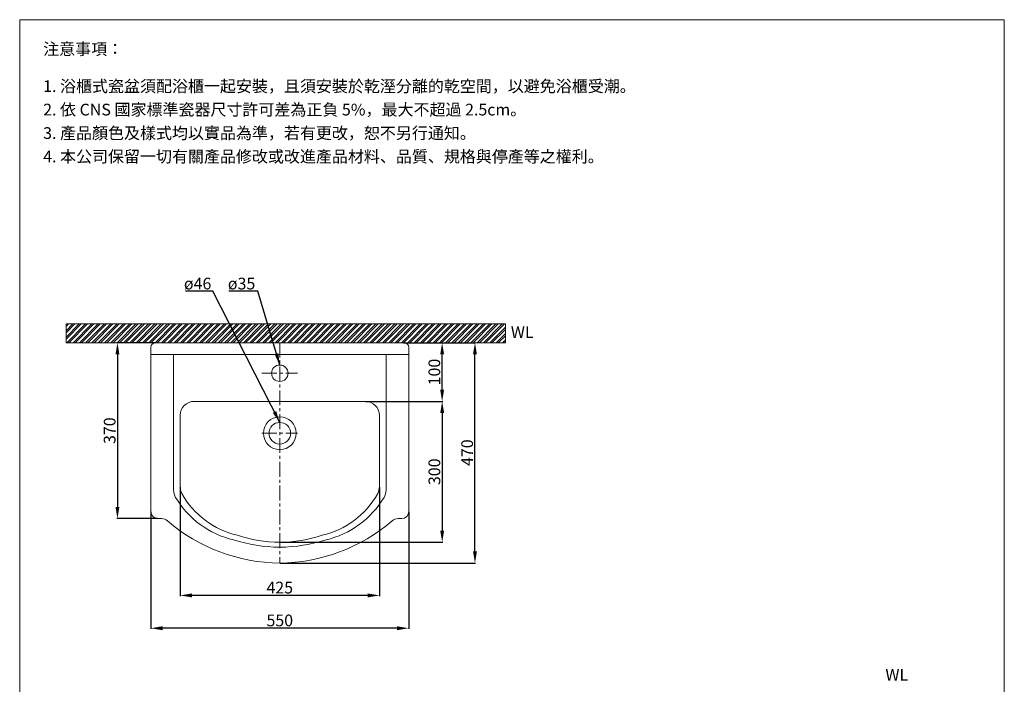
# Model space of a CAD drawing. Units: millimetres. Extents: x 2789 to 4889, y 178 to 3180.
# Drawn here: x 2789 to 4889, y 1763 to 3180 of the extents above; entities that cross this region are included whole.
import ezdxf

# ---------------------------------------------------------------- set-up
doc = ezdxf.new("R2010")
doc.units = ezdxf.units.MM
doc.linetypes.add('CENTER', pattern=[50.8, 31.75, -6.35, 6.35, -6.35])
doc.layers.get('0').update_dxf_attribs({"lineweight": 15})
doc.layers.get('Defpoints').update_dxf_attribs({"color": 8, "lineweight": 15})
for name, color, linetype, lineweight in [('C', 1, 'CENTER', 5), ('DIM', 3, 'Continuous', 5), ('I', 7, 'Continuous', 15), ('PV', 7, 'Continuous', 15)]:
    doc.layers.add(name, color=color, linetype=linetype, lineweight=lineweight)
doc.styles.add('ETCH', font='txt')
doc.styles.get("Standard").update_dxf_attribs({"font": 'arial.ttf'})
doc.dimstyles.new('ISO-25', dxfattribs={"dimtxt": 25, "dimasz": 25, "dimexe": 1.25, "dimexo": 0.625, "dimtad": 1, "dimtxsty": 'Standard', "dimcen": 2.5, "dimadec": 0, "dimazin": 0, "dimtfac": 1, "dimtmove": 0, "dimatfit": 3, "dimfxl": 1, "dimarcsym": 0})

# ---------------------------------------------------------------- blocks, each defined once
blk = doc.blocks.new('*D41')
at = {"layer": 'Defpoints', "color": 0, "transparency": 16777216}
for p in [(3526.3, 2366.1), (3343.8, 2065.6), (3690.2, 2065.6)]:
    blk.add_point(p, dxfattribs=at)
at = {"layer": 'DIM', "color": 0, "lineweight": -2, "transparency": 16777216}
for p, q in [((3527, 2366.1), (3691.5, 2366.1)), ((3690.2, 2341.1), (3690.2, 2090.6)), ((3344.5, 2065.6), (3691.5, 2065.6))]:
    blk.add_line(p, q, dxfattribs=at)
at = {"layer": 'DIM', "color": 0, "transparency": 16777216}
for points in [[(3686, 2341.1), (3694.4, 2341.1), (3690.2, 2366.1)], [(3686, 2090.6), (3694.4, 2090.6), (3690.2, 2065.6)]]:
    blk.add_solid(points, dxfattribs=at)
at = {"layer": 'DIM', "color": 0, "transparency": 16777216, "insert": (3676.8, 2215.9), "char_height": 25, "attachment_point": 5, "rotation": 90}
blk.add_mtext('300', dxfattribs=at)
blk = doc.blocks.new('*D42')
at = {"layer": 'Defpoints', "color": 0, "transparency": 16777216}
for p in [(3131.3, 2183.8), (3556.3, 2183.8), (3131.3, 1952.2)]:
    blk.add_point(p, dxfattribs=at)
at = {"layer": 'DIM', "color": 0, "lineweight": -2, "transparency": 16777216}
for p, q in [((3131.3, 2183.2), (3131.3, 1950.9)), ((3556.3, 2183.2), (3556.3, 1950.9)), ((3531.3, 1952.2), (3156.3, 1952.2))]:
    blk.add_line(p, q, dxfattribs=at)
at = {"layer": 'DIM', "color": 0, "transparency": 16777216}
for points in [[(3156.3, 1956.4), (3156.3, 1948), (3131.3, 1952.2)], [(3531.3, 1956.4), (3531.3, 1948), (3556.3, 1952.2)]]:
    blk.add_solid(points, dxfattribs=at)
at = {"layer": 'DIM', "color": 0, "transparency": 16777216, "insert": (3343.8, 1965.6), "char_height": 25, "attachment_point": 5}
blk.add_mtext('425', dxfattribs=at)
blk = doc.blocks.new('*D43')
at = {"layer": 'Defpoints', "color": 0, "transparency": 16777216}
for p in [(3068.8, 2131), (3618.8, 2131), (3068.8, 1882.2)]:
    blk.add_point(p, dxfattribs=at)
at = {"layer": 'DIM', "color": 0, "lineweight": -2, "transparency": 16777216}
for p, q in [((3068.8, 2130.4), (3068.8, 1880.9)), ((3618.8, 2130.4), (3618.8, 1880.9)), ((3593.8, 1882.2), (3093.8, 1882.2))]:
    blk.add_line(p, q, dxfattribs=at)
at = {"layer": 'DIM', "color": 0, "transparency": 16777216}
for points in [[(3093.8, 1886.4), (3093.8, 1878), (3068.8, 1882.2)], [(3593.8, 1886.4), (3593.8, 1878), (3618.8, 1882.2)]]:
    blk.add_solid(points, dxfattribs=at)
at = {"layer": 'DIM', "color": 0, "transparency": 16777216, "insert": (3343.8, 1895.6), "char_height": 25, "attachment_point": 5}
blk.add_mtext('550', dxfattribs=at)
blk = doc.blocks.new('*D45')
at = {"layer": 'Defpoints', "color": 0, "transparency": 16777216}
for p in [(3607.4, 2491.1), (3760.1, 2491.1), (3343.8, 2021.1)]:
    blk.add_point(p, dxfattribs=at)
at = {"layer": 'DIM', "color": 0, "lineweight": -2, "transparency": 16777216}
for p, q in [((3608, 2491.1), (3761.3, 2491.1)), ((3760.1, 2046.1), (3760.1, 2466.1)), ((3344.5, 2021.1), (3761.3, 2021.1))]:
    blk.add_line(p, q, dxfattribs=at)
at = {"layer": 'DIM', "color": 0, "transparency": 16777216}
for points in [[(3755.9, 2466.1), (3764.3, 2466.1), (3760.1, 2491.1)], [(3755.9, 2046.1), (3764.3, 2046.1), (3760.1, 2021.1)]]:
    blk.add_solid(points, dxfattribs=at)
at = {"layer": 'DIM', "color": 0, "transparency": 16777216, "insert": (3746.7, 2256.7), "char_height": 25, "attachment_point": 5, "rotation": 90}
blk.add_mtext('470', dxfattribs=at)
blk = doc.blocks.new('*D49')
at = {"layer": 'Defpoints', "color": 0, "transparency": 16777216}
for p in [(3610.1, 2491.1), (3690.1, 2491.1), (3620.1, 2366.1)]:
    blk.add_point(p, dxfattribs=at)
at = {"layer": 'DIM', "color": 0, "lineweight": -2, "transparency": 16777216}
for p, q in [((3610.7, 2491.1), (3691.3, 2491.1)), ((3690.1, 2391.1), (3690.1, 2466.1)), ((3620.7, 2366.1), (3691.3, 2366.1))]:
    blk.add_line(p, q, dxfattribs=at)
at = {"layer": 'DIM', "color": 0, "transparency": 16777216}
for points in [[(3685.9, 2466.1), (3694.3, 2466.1), (3690.1, 2491.1)], [(3685.9, 2391.1), (3694.3, 2391.1), (3690.1, 2366.1)]]:
    blk.add_solid(points, dxfattribs=at)
at = {"layer": 'DIM', "color": 0, "transparency": 16777216, "insert": (3676.7, 2428.6), "char_height": 25, "attachment_point": 5, "rotation": 90}
blk.add_mtext('100', dxfattribs=at)
blk = doc.blocks.new('*D50')
at = {"layer": 'Defpoints', "color": 0, "transparency": 16777216}
for p in [(3077.6, 2491.1), (2997.6, 2116), (3083.8, 2116)]:
    blk.add_point(p, dxfattribs=at)
at = {"layer": 'DIM', "color": 0, "lineweight": -2, "transparency": 16777216}
for p, q in [((3077, 2491.1), (2996.4, 2491.1)), ((2997.6, 2466.1), (2997.6, 2141)), ((3083.2, 2116), (2996.4, 2116))]:
    blk.add_line(p, q, dxfattribs=at)
at = {"layer": 'DIM', "color": 0, "transparency": 16777216}
for points in [[(2993.4, 2466.1), (3001.8, 2466.1), (2997.6, 2491.1)], [(2993.4, 2141), (3001.8, 2141), (2997.6, 2116)]]:
    blk.add_solid(points, dxfattribs=at)
at = {"layer": 'DIM', "color": 0, "transparency": 16777216, "insert": (2984.2, 2303.6), "char_height": 25, "attachment_point": 5, "rotation": 90}
blk.add_mtext('370', dxfattribs=at)

msp = doc.modelspace()

# ---------------------------------------------------------------- hatches: boundary and pattern name
at = {"true_color": 0x636466}
h = msp.add_hatch(dxfattribs=at)
h.set_pattern_fill('ANSI32', color=251)
h.set_pattern_definition([(45, (1896.89, 3.404), (-6.735192, 6.735192), []), (45, (1901.38, 3.404), (-6.735192, 6.735192), [])])
h.paths.add_polyline_path([(3824.94, 2531.121), (2888.007, 2531.121), (2888.007, 2491.121), (3824.94, 2491.121)])

# ---------------------------------------------------------------- linework, layer by layer
msp.add_line((2789.096, 3180.172), (4889.096, 3180.172))
for centre, radius in [((3343.848, 2426.123), 17.5), ((3343.848, 2298.121), 35), ((3343.848, 2298.121), 23)]:
    msp.add_circle(centre, radius)
at = {"layer": 'C'}
for p, q in [((3343.848, 2491.121), (3343.848, 2022.194)), ((3305.841, 2426.123), (3381.856, 2426.123)), ((3305.841, 2298.121), (3381.856, 2298.121))]:
    msp.add_line(p, q, dxfattribs=at)
at = {"layer": 'Defpoints'}
for p, q in [((3824.94, 2531.121), (2888.007, 2531.121)), ((2888.007, 2531.121), (2888.007, 2491.121)), ((3824.94, 2531.121), (3824.94, 2491.121))]:
    msp.add_line(p, q, dxfattribs=at)
at = {"layer": 'I'}
for p, q in [((2789.096, 210.475), (2789.096, 3180.172)), ((4889.096, 3180.172), (4889.096, 210.475)), ((3824.94, 2491.121), (2888.007, 2491.121))]:
    msp.add_line(p, q, dxfattribs=at)
at = {"layer": 'PV', "color": 7}
for p, q in [((3068.848, 2130.988), (3068.848, 2481.121)), ((3077.603, 2491.121), (3343.848, 2491.121)), ((3610.094, 2491.121), (3343.848, 2491.121)), ((3618.848, 2130.988), (3618.848, 2481.121)), ((3068.848, 2466.121), (3343.848, 2466.121)), ((3117.33, 2466.121), (3117.33, 2176.523)), ((3618.848, 2466.121), (3343.848, 2466.121)), ((3570.367, 2466.121), (3570.367, 2176.523)), ((3161.348, 2366.121), (3526.348, 2366.121)), ((3131.348, 2336.121), (3131.348, 2183.812)), ((3556.348, 2336.121), (3556.348, 2183.812)), ((3083.848, 2115.988), (3091.363, 2115.988)), ((3603.848, 2115.988), (3596.334, 2115.988))]:
    msp.add_line(p, q, dxfattribs=at)
for centre, radius, start, end in [((3078.848, 2481.121), 10, 90, 180), ((3608.848, 2481.121), 10, 0, 90), ((3161.348, 2336.121), 30, 90, 180), ((3526.348, 2336.121), 30, 0, 90), ((3147.33, 2176.523), 30, 180, 210.489046), ((3161.348, 2183.812), 30, 180, 208.750024), ((3292.06, 2255.854), 179.25, 208.842802, 257.51759), ((3395.637, 2255.854), 179.25, 282.48241, 331.157198), ((3526.348, 2183.812), 30, 331.249976, 0), ((3540.367, 2176.523), 30, 329.510954, 0), ((3292.075, 2263.953), 199.099, 211.036282, 256.368398), ((3395.622, 2263.953), 199.099, 283.631602, 328.963718), ((3083.848, 2130.988), 15, 180, 270), ((3603.848, 2130.988), 15, 270, 0), ((3091.363, 2095.988), 20, 49.114144, 90), ((3347.472, 2394.187), 373.084, 229.354531, 269.443439), ((3340.224, 2394.187), 373.084, 270.556561, 310.645469), ((3596.334, 2095.988), 20, 90, 130.885856), ((3345.612, 2352.63), 287.032, 251.243344, 269.647957), ((3342.085, 2352.63), 287.032, 270.352043, 288.756656), ((3351.679, 2424.971), 370.187, 253.219566, 268.787931), ((3336.018, 2424.971), 370.187, 271.212069, 286.780434)]:
    msp.add_arc(centre, radius, start, end, dxfattribs=at)

# ---------------------------------------------------------------- texts
at = {"layer": 'DIM', "char_height": 25, "attachment_point": 1}
for s, insert in [('ø46', (3139.354, 2629.795)), ('ø35', (3233.078, 2629.795))]:
    msp.add_mtext_dynamic_manual_height_columns(s, width=63.01213, gutter_width=12.5, heights=[0], dxfattribs=dict(at, insert=insert))
at = {"layer": 'I', "char_height": 25, "attachment_point": 1, "line_spacing_factor": 0.96, "style": 'ETCH'}
for s, insert in [('注意事項：', (2839.096, 3130.172)), ('1. 浴櫃式瓷盆須配浴櫃一起安裝，且須安裝於乾溼分離的乾空間，以避免浴櫃受潮。', (2839.096, 3050.853)), ('2. 依 CNS 國家標準瓷器尺寸許可差為正負 5%，最大不超過 2.5cm。', (2839.096, 3000.853)), ('3. 產品顏色及樣式均以實品為準，若有更改，恕不另行通知。', (2839.096, 2950.853)), ('4. 本公司保留一切有關產品修改或改進產品材料、品質、規格與停產等之權利。', (2839.096, 2900.853))]:
    msp.add_mtext(s, dxfattribs=dict(at, insert=insert))
at = {"layer": 'I', "char_height": 25, "attachment_point": 1}
for insert in [(3836.665, 2526.201), (4635.526, 1795.254)]:
    msp.add_mtext_dynamic_manual_height_columns('WL', width=80.75092, gutter_width=12.5, heights=[0], dxfattribs=dict(at, insert=insert))

# ---------------------------------------------------------------- dimensions: what is measured, and where the dimension line sits
at = {"layer": 'DIM'}
dim = msp.add_linear_dim(base=(2997.603, 2115.988), p1=(3077.603, 2491.121), p2=(3083.848, 2115.988), angle=270, text='370', dimstyle='ISO-25', dxfattribs=at)
dim.commit()
dim.dimension.update_dxf_attribs({"geometry": '*D50', "text_midpoint": (2984.205, 2303.554)})
dim = msp.add_linear_dim(base=(3760.094, 2491.121), p1=(3343.848, 2021.121), p2=(3607.424, 2491.121), angle=270, dimstyle='ISO-25', dxfattribs=at)
dim.commit()
dim.dimension.update_dxf_attribs({"geometry": '*D45', "text_midpoint": (3760.094, 2256.657), "dimtype": 160})
for base, p1, p2, text, picture, middle in [((3690.094, 2491.121), (3620.094, 2366.121), (3610.094, 2491.121), '100', '*D49', (3690.094, 2428.621)), ((3690.209, 2065.603), (3526.348, 2366.121), (3343.848, 2065.603), '300', '*D41', (3690.209, 2215.862))]:
    dim = msp.add_linear_dim(base=base, p1=p1, p2=p2, angle=270, text=text, dimstyle='ISO-25', dxfattribs=at)
    dim.commit()
    dim.dimension.update_dxf_attribs({"geometry": picture, "text_midpoint": middle, "dimtype": 160})
for base, p1, p2, picture, middle in [((3131.348, 1952.193), (3556.348, 2183.812), (3131.348, 2183.812), '*D42', (3343.848, 1952.193)), ((3068.848, 1882.193), (3618.848, 2130.988), (3068.848, 2130.988), '*D43', (3343.848, 1882.193))]:
    dim = msp.add_linear_dim(base=base, p1=p1, p2=p2, dimstyle='ISO-25', dxfattribs=at)
    dim.commit()
    dim.dimension.update_dxf_attribs({"geometry": picture, "text_midpoint": middle, "dimtype": 160})

# ---------------------------------------------------------------- leaders
for points in [[(3343.848, 2321.121), (3201.049, 2601.121), (3142.701, 2601.121)], [(3343.848, 2443.623), (3297.068, 2601.121), (3234.947, 2601.121)]]:
    msp.add_leader(points, dimstyle='ISO-25', override={"dimgap": 0.625, "dimtad": 0}, dxfattribs=at)

doc.saveas('drawing.dxf')
